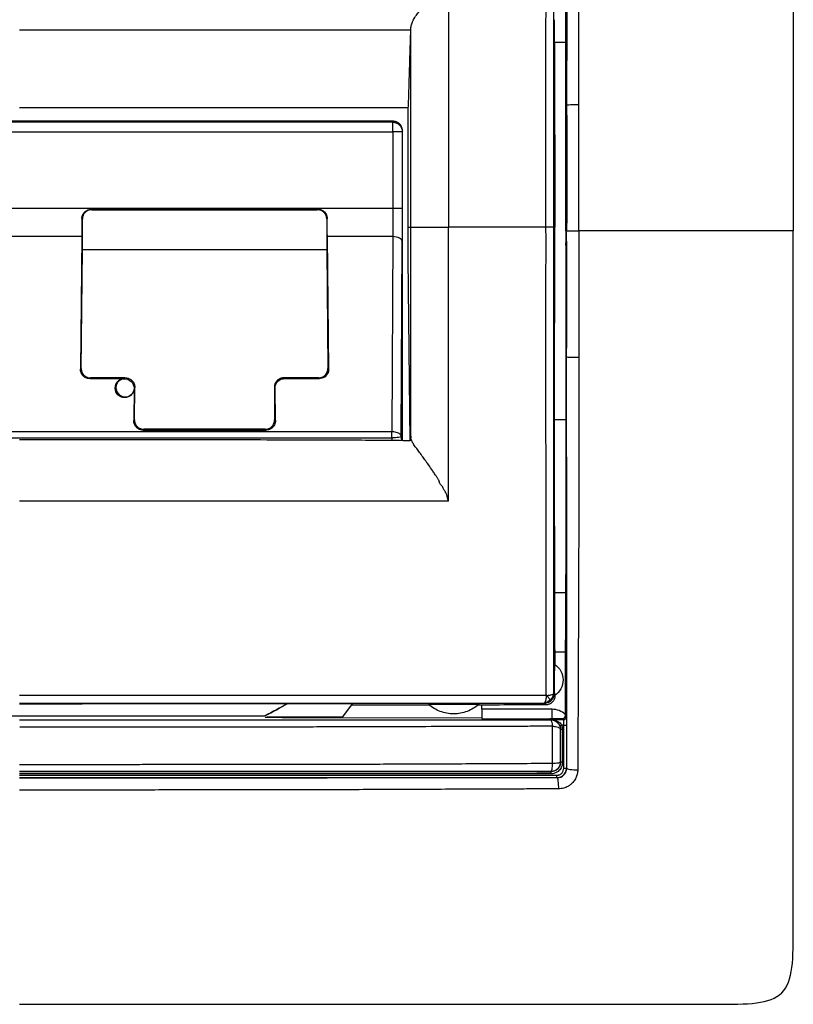
# Model space of a CAD drawing. Units: millimetres. Extents: x 0 to 420, y 0 to 297.
# Drawn here: x 144 to 185, y 161 to 213 of the extents above; entities that cross this region are included whole.
import ezdxf

# ---------------------------------------------------------------- set-up
doc = ezdxf.new("R2010")
doc.units = ezdxf.units.MM

msp = doc.modelspace()

# ---------------------------------------------------------------- linework, layer by layer
at = {"color": 7, "linetype": 'Continuous'}
for p, q in [((144.306, 212.602), (165.034, 212.602)), ((172.658, 211.94), (172.658, 211.945)), ((172.658, 211.94), (172.666, 202.135)), ((172.658, 211.94), (173.251, 211.94)), ((173.247, 202.69), (173.251, 211.94)), ((144.306, 208.477), (164.885, 208.477)), ((164.885, 208.477), (164.885, 202.135)), ((164.094, 207.749), (124.519, 207.749)), ((164.094, 207.749), (164.085, 207.695)), ((164.085, 207.695), (124.528, 207.695)), ((164.594, 207.248), (164.585, 207.195)), ((164.594, 190.819), (164.594, 207.248)), ((124.528, 207.195), (164.085, 207.195)), ((164.085, 207.195), (164.085, 203.134)), ((164.585, 207.195), (164.585, 203.134)), ((164.085, 203.134), (124.528, 203.134)), ((160.106, 203.09), (148.106, 203.09)), ((148.106, 203.09), (148.132, 203.064)), ((148.132, 203.064), (160.08, 203.064)), ((160.08, 203.064), (160.106, 203.09)), ((147.632, 202.564), (147.605, 202.591)), ((147.632, 200.928), (147.632, 202.564)), ((160.607, 202.591), (160.58, 202.564)), ((160.58, 202.564), (160.58, 200.928)), ((173.258, 202.436), (173.247, 202.69)), ((173.247, 202.073), (173.247, 202.69)), ((164.885, 202.135), (165.041, 202.135)), ((164.885, 202.135), (164.885, 200.468)), ((172.666, 202.135), (172.611, 202.135)), ((172.657, 191.94), (172.666, 202.135)), ((173.258, 201.94), (173.258, 202.436)), ((147.599, 201.634), (141.013, 201.634)), ((147.599, 201.634), (147.528, 194.612)), ((160.684, 194.612), (160.613, 201.634)), ((164.081, 201.634), (160.613, 201.634)), ((164.081, 201.634), (164.029, 191.288)), ((173.295, 201.94), (173.258, 201.94)), ((164.529, 191.038), (164.581, 201.384)), ((173.247, 201.19), (173.247, 201.312)), ((147.569, 194.653), (147.632, 200.928)), ((160.58, 200.928), (147.632, 200.928)), ((160.58, 200.928), (160.643, 194.653)), ((164.885, 200.468), (164.979, 190.815)), ((147.528, 194.612), (147.569, 194.653)), ((160.643, 194.653), (160.684, 194.612)), ((148.064, 194.148), (148.023, 194.107)), ((148.023, 194.107), (149.873, 194.107)), ((149.914, 194.148), (148.064, 194.148)), ((149.518, 193.959), (149.515, 193.955)), ((160.148, 194.148), (158.298, 194.148)), ((158.298, 194.148), (158.339, 194.107)), ((158.339, 194.107), (160.189, 194.107)), ((160.189, 194.107), (160.148, 194.148)), ((150.368, 193.602), (150.351, 191.885)), ((150.409, 193.643), (150.368, 193.602)), ((150.392, 191.925), (150.409, 193.643)), ((157.804, 193.643), (157.821, 191.925)), ((157.804, 193.643), (157.844, 193.602)), ((157.862, 191.885), (157.844, 193.602)), ((150.351, 191.885), (150.392, 191.925)), ((157.821, 191.925), (157.862, 191.885)), ((172.657, 191.935), (172.657, 191.94)), ((172.657, 191.94), (173.251, 191.94)), ((164.029, 191.288), (124.584, 191.288)), ((150.887, 191.42), (150.846, 191.38)), ((150.846, 191.38), (157.367, 191.38)), ((157.326, 191.42), (150.887, 191.42)), ((157.367, 191.38), (157.326, 191.42)), ((164.529, 191.038), (164.529, 190.82)), ((165.008, 191.293), (165.031, 191)), ((165.008, 191), (165.008, 191.293)), ((172.665, 181.463), (172.657, 191.135)), ((124.584, 190.971), (164.029, 190.971)), ((164.029, 190.971), (164.029, 190.825)), ((165.002, 190.977), (165.003, 191)), ((165.033, 190.977), (165.002, 190.977)), ((165.031, 191), (165.003, 191)), ((165.031, 191), (165.033, 190.977)), ((173.242, 182.748), (172.664, 182.748)), ((172.68, 179.617), (173.21, 179.617)), ((173.21, 179.617), (173.216, 176.306)), ((172.669, 178.962), (172.692, 178.945)), ((172.624, 177.396), (172.663, 177.358)), ((158.513, 176.888), (158.371, 176.808)), ((158.509, 176.882), (161.952, 176.886)), ((161.952, 176.886), (161.392, 176.164)), ((166.002, 176.819), (165.973, 176.844)), ((168.644, 176.848), (168.615, 176.822)), ((168.806, 176.588), (168.806, 176.823)), ((172.195, 176.827), (172.125, 176.897)), ((131.308, 176.24), (157.304, 176.24)), ((161.392, 176.164), (157.417, 176.164)), ((158.211, 176.15), (168.806, 176.134)), ((168.806, 176.088), (172.406, 176.081)), ((172.406, 176.085), (172.406, 176.053)), ((172.406, 176.085), (172.529, 176.085)), ((172.406, 176.053), (172.5, 176.051)), ((173.155, 176.03), (173.098, 176.092)), ((173.217, 176.213), (173.275, 176.15)), ((172.973, 175.527), (172.963, 175.518)), ((173.14, 175.528), (173.14, 175.73)), ((173.144, 173.77), (173.14, 175.528)), ((172.963, 173.782), (172.976, 173.77)), ((173.145, 173.459), (173.144, 173.77)), ((173.288, 173.459), (173.296, 173.451)), ((172.475, 173.272), (172.464, 173.283)), ((172.788, 172.957), (172.795, 172.95))]:
    msp.add_line(p, q, dxfattribs=at)
at = {"color": 7, "linetype": 'Continuous', "flags": 128}
msp.add_lwpolyline([(172.5, 176.051), (172.482, 176.033), (172.465, 176.015)], dxfattribs=at)
at = {"color": 7, "linetype": 'Continuous'}
msp.add_circle((149.868, 193.602), 0.5, dxfattribs=at)
for points in [[(144.306, 242.94), (147.306, 242.94), (154.307, 242.94), (175.307, 242.94), (181.657, 242.94), (185.306, 242.94), (185.306, 239.291), (185.306, 232.94), (185.306, 211.941), (185.306, 204.939), (185.306, 201.94)], [(172.658, 211.945), (172.657, 212.341), (172.657, 212.738), (172.657, 213.135)], [(173.948, 201.94), (173.948, 204.174), (173.948, 206.406), (173.947, 208.635)], [(164.085, 203.134), (164.085, 202.609), (164.084, 202.088), (164.081, 201.634)], [(172.611, 202.135), (172.607, 202.135), (172.435, 202.135), (172.2, 202.135)], [(144.306, 160.94), (147.306, 160.94), (154.307, 160.94), (175.307, 160.94), (181.657, 160.94), (185.306, 160.94), (185.306, 164.589), (185.306, 170.94), (185.306, 191.939), (185.306, 198.941), (185.306, 201.94)], [(173.258, 201.94), (173.258, 201.775), (173.258, 201.61), (173.258, 201.444)], [(173.258, 201.444), (173.254, 201.359), (173.25, 201.274), (173.247, 201.19)], [(172.657, 191.135), (172.657, 191.402), (172.657, 191.668), (172.657, 191.935)], [(164.029, 191.038), (164.029, 191.125), (164.029, 191.212), (164.029, 191.288)], [(164.029, 190.971), (164.029, 190.993), (164.029, 191.015), (164.029, 191.038)], [(172.437, 177.085), (172.352, 177), (172.245, 176.934), (172.135, 176.934)], [(172.589, 177.388), (172.589, 177.277), (172.523, 177.17), (172.437, 177.085)], [(172.478, 177.042), (172.477, 177.043), (172.453, 177.067), (172.437, 177.085)], [(172.664, 177.305), (172.674, 177.312), (172.684, 177.319), (172.694, 177.326)], [(158.509, 176.882), (158.113, 176.657), (157.712, 176.442), (157.305, 176.236)], [(161.895, 176.813), (163.264, 176.815), (164.633, 176.817), (166.002, 176.819)], [(168.615, 176.822), (169.808, 176.824), (171.001, 176.826), (172.195, 176.827)], [(172.53, 176.581), (171.288, 176.584), (170.045, 176.586), (168.806, 176.588)], [(173.216, 176.306), (173.033, 176.48), (172.782, 176.58), (172.53, 176.581)], [(172.53, 176.028), (172.526, 176.028), (172.523, 176.028), (172.52, 176.028)], [(173.155, 176.03), (173.186, 176.03), (173.249, 176.056), (173.275, 176.119), (173.275, 176.15)], [(172.945, 175.69), (172.945, 175.692), (172.963, 175.702), (173.01, 175.72), (173.036, 175.729)], [(172.945, 175.69), (172.963, 175.638), (172.973, 175.583), (172.973, 175.527)], [(172.973, 175.527), (172.973, 175.527), (172.994, 175.528), (173.043, 175.528), (173.07, 175.528)], [(173.14, 175.73), (173.105, 175.73), (173.07, 175.729), (173.036, 175.729)], [(173.14, 175.73), (173.174, 175.73), (173.248, 175.73), (173.282, 175.73), (173.282, 175.73)], [(173.073, 173.769), (173.046, 173.769), (172.996, 173.77), (172.976, 173.77), (172.976, 173.77)], [(173.145, 173.459), (173.179, 173.459), (173.254, 173.459), (173.287, 173.459), (173.288, 173.459)], [(172.475, 173.272), (172.47, 173.272), (172.459, 173.245), (172.454, 173.183), (172.454, 173.152)], [(172.788, 172.957), (172.782, 172.958), (172.771, 172.984), (172.766, 173.046), (172.766, 173.077)]]:
    msp.add_open_spline(points, degree=3, dxfattribs=at)
for points, knots in [([(173.296, 230.429), (173.296, 230.068), (173.296, 229.347), (173.296, 228.263), (173.296, 227.178), (173.296, 226.092), (173.296, 225.01), (173.296, 223.741), (173.296, 221.926), (173.296, 219.335), (173.296, 216.605), (173.296, 213.792), (173.296, 211.279), (173.295, 209.453), (173.295, 208.619)], [0, 0, 0, 0, 0.049968, 0.099955, 0.149951, 0.199952, 0.249953, 0.299209, 0.374871, 0.499784, 0.655518, 0.749709, 0.88564, 1, 1, 1, 1]), ([(173.947, 208.635), (173.946, 209.174), (173.946, 211.19), (173.944, 214.219), (173.937, 217.722), (173.928, 220.167), (173.92, 222.017), (173.916, 223.626), (173.907, 225.596), (173.896, 227.561), (173.89, 229.011), (173.887, 229.872), (173.884, 230.317), (173.883, 230.505)], [0, 0, 0, 0, 0.073636, 0.275565, 0.41425, 0.55298, 0.610454, 0.66793, 0.77392, 0.881181, 0.938513, 0.974032, 1, 1, 1, 1]), ([(172.2, 202.135), (172.2, 202.517), (172.201, 203.246), (172.199, 204.287), (172.198, 205.472), (172.198, 206.822), (172.198, 208.38), (172.196, 209.93), (172.199, 212.003), (172.201, 214.093), (172.206, 216.162), (172.208, 218.229), (172.212, 220.791), (172.215, 223.365), (172.217, 225.163), (172.219, 226.189), (172.218, 226.701), (172.218, 226.958)], [0, 0, 0, 0, 0.045875, 0.087626, 0.12505, 0.188293, 0.250013, 0.312503, 0.375001, 0.500003, 0.56484, 0.625007, 0.750007, 0.874995, 0.937493, 0.968745, 1, 1, 1, 1]), ([(172.611, 202.135), (172.611, 202.62), (172.611, 203.658), (172.61, 205.733), (172.61, 208.358), (172.612, 211.457), (172.615, 214.549), (172.617, 217.639), (172.619, 220.724), (172.621, 223.32), (172.623, 225.37), (172.624, 226.393), (172.624, 226.874)], [0, 0, 0, 0, 0.058424, 0.125198, 0.250175, 0.375095, 0.500002, 0.624885, 0.749793, 0.874805, 0.94123, 1, 1, 1, 1]), ([(173.251, 211.94), (173.249, 213.506), (173.245, 216.57), (173.243, 219.634), (173.242, 221.132)], [0, 0, 0, 0, 0.511207, 1, 1, 1, 1]), ([(165.034, 212.602), (165.034, 212.605), (165.034, 212.612), (165.035, 212.625), (165.036, 212.648), (165.04, 212.697), (165.054, 212.8), (165.096, 212.967), (165.204, 213.198), (165.364, 213.412), (165.527, 213.618), (165.707, 213.845), (165.873, 214.058), (166.029, 214.255), (166.156, 214.418), (166.324, 214.641), (166.449, 214.818), (166.528, 214.936), (166.537, 214.953), (166.548, 214.969), (166.565, 214.987), (166.583, 215.01), (166.588, 215.039), (166.576, 215.058), (166.554, 215.074), (166.534, 215.105), (166.523, 215.15), (166.54, 215.213), (166.578, 215.279), (166.621, 215.352), (166.632, 215.415), (166.641, 215.461), (166.657, 215.52), (166.697, 215.637), (166.746, 215.784), (166.796, 215.935), (166.854, 216.112), (166.934, 216.353), (167, 216.553), (167.035, 216.658)], [0, 0, 0, 0, 0.003858, 0.007727, 0.015493, 0.031099, 0.062455, 0.124934, 0.187208, 0.249552, 0.296016, 0.349493, 0.424375, 0.457808, 0.499895, 0.548324, 0.625497, 0.629644, 0.633774, 0.637073, 0.641415, 0.648872, 0.654243, 0.657573, 0.661703, 0.67052, 0.679247, 0.688509, 0.708628, 0.725284, 0.739358, 0.746462, 0.75355, 0.77609, 0.821167, 0.846716, 0.872264, 0.933206, 1, 1, 1, 1]), ([(167.035, 216.658), (167.036, 216.498), (167.037, 216.196), (167.036, 215.592), (167.037, 214.545), (167.035, 213.348), (167.037, 212.139), (167.035, 210.929), (167.035, 209.808), (167.035, 208.598), (167.036, 207.387), (167.034, 205.706), (167.033, 203.888), (167.035, 202.676), (167.035, 202.135)], [0, 0, 0, 0, 0.033247, 0.062495, 0.124995, 0.249999, 0.310062, 0.375002, 0.500001, 0.541669, 0.625003, 0.750001, 0.888407, 1, 1, 1, 1]), ([(164.885, 208.477), (164.888, 208.48), (164.895, 208.486), (164.904, 208.498), (164.911, 208.587), (164.917, 208.712), (164.921, 208.852), (164.925, 209.017), (164.931, 209.2), (164.937, 209.401), (164.944, 209.614), (164.951, 209.877), (164.967, 210.398), (164.995, 211.318), (165.019, 212.121), (165.034, 212.602)], [0, 0, 0, 0, 0.064035, 0.125075, 0.157695, 0.188316, 0.220972, 0.250086, 0.293375, 0.335737, 0.375119, 0.426355, 0.49998, 0.699862, 1, 1, 1, 1]), ([(165.041, 202.135), (165.04, 203.007), (165.04, 204.752), (165.039, 207.37), (165.037, 209.987), (165.035, 211.73), (165.034, 212.602)], [0, 0, 0, 0, 0.249808, 0.499669, 0.749737, 1, 1, 1, 1]), ([(173.295, 208.619), (173.297, 208.622), (173.316, 208.624), (173.388, 208.629), (173.44, 208.631), (173.566, 208.635), (173.64, 208.636), (173.793, 208.637), (173.873, 208.636), (173.947, 208.635)], [0, 0, 0, 0, 0.25, 0.25, 0.5, 0.5, 0.75, 0.75, 1, 1, 1, 1]), ([(173.295, 208.619), (173.296, 208.046), (173.296, 206.933), (173.296, 205.123), (173.296, 203.47), (173.296, 202.356), (173.295, 201.94)], [0, 0, 0, 0, 0.257358, 0.500161, 0.812959, 1, 1, 1, 1]), ([(164.594, 207.248), (164.593, 207.272), (164.591, 207.319), (164.576, 207.387), (164.553, 207.451), (164.522, 207.509), (164.485, 207.562), (164.443, 207.608), (164.397, 207.647), (164.348, 207.68), (164.298, 207.706), (164.246, 207.726), (164.195, 207.739), (164.144, 207.747), (164.11, 207.748), (164.094, 207.749)], [0, 0, 0, 0, 0.090833, 0.179343, 0.265533, 0.349401, 0.430951, 0.510182, 0.587095, 0.661693, 0.733976, 0.803946, 0.871606, 0.936956, 1, 1, 1, 1]), ([(164.085, 207.195), (164.085, 207.322), (164.085, 207.448), (164.085, 207.631), (164.085, 207.688), (164.085, 207.695)], [0, 0, 0, 0, 0.5, 0.5, 1, 1, 1, 1]), ([(164.085, 207.695), (164.216, 207.695), (164.346, 207.641), (164.531, 207.456), (164.585, 207.326), (164.585, 207.195)], [0, 0, 0, 0, 0.5, 0.5, 1, 1, 1, 1]), ([(164.585, 207.195), (164.584, 207.195), (164.529, 207.195), (164.345, 207.195), (164.215, 207.195), (164.085, 207.195)], [0, 0, 0, 0, 0.5, 0.5, 1, 1, 1, 1]), ([(147.605, 202.591), (147.606, 202.611), (147.608, 202.653), (147.62, 202.715), (147.64, 202.776), (147.669, 202.836), (147.706, 202.892), (147.767, 202.962), (147.891, 203.059), (148.023, 203.078), (148.106, 203.09)], [0, 0, 0, 0, 0.079664, 0.160853, 0.243603, 0.327948, 0.413919, 0.501548, 0.683587, 1, 1, 1, 1]), ([(148.132, 203.064), (148.109, 203.063), (148.061, 203.061), (147.991, 203.045), (147.924, 203.02), (147.861, 202.986), (147.804, 202.943), (147.753, 202.892), (147.71, 202.835), (147.676, 202.772), (147.651, 202.705), (147.635, 202.635), (147.633, 202.588), (147.632, 202.564)], [0, 0, 0, 0, 0.090916, 0.181828, 0.272736, 0.363643, 0.454548, 0.545452, 0.636357, 0.727264, 0.818172, 0.909084, 1, 1, 1, 1]), ([(160.58, 202.564), (160.579, 202.588), (160.577, 202.635), (160.561, 202.705), (160.536, 202.772), (160.502, 202.835), (160.459, 202.892), (160.409, 202.943), (160.351, 202.986), (160.289, 203.02), (160.221, 203.045), (160.152, 203.061), (160.104, 203.063), (160.08, 203.064)], [0, 0, 0, 0, 0.090916, 0.181828, 0.272736, 0.363643, 0.454548, 0.545452, 0.636357, 0.727264, 0.818172, 0.909084, 1, 1, 1, 1]), ([(160.106, 203.09), (160.131, 203.089), (160.177, 203.087), (160.242, 203.073), (160.298, 203.053), (160.345, 203.03), (160.385, 203.006), (160.416, 202.983), (160.441, 202.962), (160.487, 202.918), (160.547, 202.839), (160.598, 202.717), (160.604, 202.632), (160.607, 202.591)], [0, 0, 0, 0, 0.092706, 0.176801, 0.252281, 0.319143, 0.377384, 0.427002, 0.467996, 0.500364, 0.673291, 0.83975, 1, 1, 1, 1]), ([(164.585, 203.134), (164.584, 203.134), (164.573, 203.134), (164.524, 203.134), (164.486, 203.134), (164.388, 203.134), (164.329, 203.134), (164.207, 203.134), (164.144, 203.134), (164.085, 203.134)], [0, 0, 0, 0, 0.25, 0.25, 0.5, 0.5, 0.75, 0.75, 1, 1, 1, 1]), ([(164.585, 203.134), (164.585, 203.057), (164.585, 202.905), (164.585, 202.677), (164.584, 202.451), (164.584, 202.204), (164.583, 201.938), (164.582, 201.655), (164.581, 201.475), (164.581, 201.384)], [0, 0, 0, 0, 0.1251364, 0.2499691, 0.374922, 0.500071, 0.6646588, 0.8308928, 1, 1, 1, 1]), ([(147.605, 202.591), (147.605, 202.535), (147.605, 202.423), (147.604, 202.258), (147.603, 202.097), (147.602, 201.939), (147.601, 201.784), (147.6, 201.684), (147.599, 201.634)], [0, 0, 0, 0, 0.167573, 0.334058, 0.499996, 0.665935, 0.832422, 1, 1, 1, 1]), ([(160.613, 201.634), (160.613, 201.684), (160.612, 201.784), (160.611, 201.939), (160.609, 202.097), (160.609, 202.258), (160.608, 202.423), (160.607, 202.535), (160.607, 202.591)], [0, 0, 0, 0, 0.167578, 0.334065, 0.500004, 0.665942, 0.832427, 1, 1, 1, 1]), ([(165.033, 190.977), (165.034, 191.898), (165.036, 193.742), (165.039, 196.522), (165.04, 199.322), (165.04, 201.196), (165.041, 202.135)], [0, 0, 0, 0, 0.247783, 0.496718, 0.747705, 1, 1, 1, 1]), ([(165.041, 202.135), (165.046, 202.135), (165.142, 202.135), (165.326, 202.135), (165.463, 202.135), (165.539, 202.135), (165.956, 202.135), (166.414, 202.135), (167.035, 202.135)], [0, 0, 0, 0, 0.25, 0.375, 0.375, 0.5, 0.5, 1, 1, 1, 1]), ([(172.2, 202.135), (171.325, 202.135), (170.441, 202.135), (168.71, 202.135), (167.865, 202.135), (167.035, 202.135)], [0, 0, 0, 0, 0.5, 0.5, 1, 1, 1, 1]), ([(167.035, 187.611), (167.035, 188.818), (167.035, 190.025), (167.035, 192.443), (167.035, 193.653), (167.035, 196.071), (167.035, 197.28), (167.035, 199.705), (167.035, 200.92), (167.035, 202.135)], [0, 0, 0, 0, 0.25, 0.25, 0.5, 0.5, 0.75, 0.75, 1, 1, 1, 1]), ([(172.218, 177.312), (172.218, 177.32), (172.219, 177.336), (172.217, 177.368), (172.218, 177.424), (172.218, 177.536), (172.218, 177.76), (172.218, 178.209), (172.216, 179.106), (172.214, 180.903), (172.212, 183.478), (172.208, 186.576), (172.202, 189.679), (172.198, 192.251), (172.198, 194.324), (172.196, 195.879), (172.198, 197.453), (172.199, 198.977), (172.201, 200.539), (172.201, 201.579), (172.2, 202.135)], [0, 0, 0, 0, 0.000974, 0.001952, 0.003904, 0.007807, 0.015614, 0.03123, 0.062464, 0.124949, 0.249968, 0.375006, 0.50002, 0.625004, 0.685592, 0.749981, 0.812327, 0.874962, 0.933254, 1, 1, 1, 1]), ([(172.624, 177.396), (172.624, 177.832), (172.623, 178.756), (172.622, 180.218), (172.62, 181.832), (172.619, 184.028), (172.617, 186.675), (172.615, 189.26), (172.613, 191.278), (172.612, 192.825), (172.611, 194.363), (172.611, 195.816), (172.61, 197.369), (172.61, 198.935), (172.61, 200.589), (172.611, 201.627), (172.611, 202.135)], [0, 0, 0, 0, 0.053386, 0.11288, 0.178488, 0.250221, 0.380359, 0.499992, 0.563839, 0.624889, 0.687349, 0.749818, 0.800593, 0.874808, 0.938768, 1, 1, 1, 1]), ([(164.581, 201.384), (164.58, 201.449), (164.526, 201.514), (164.341, 201.606), (164.211, 201.633), (164.081, 201.634)], [0, 0, 0, 0, 0.5, 0.5, 1, 1, 1, 1]), ([(173.295, 195.261), (173.296, 195.743), (173.296, 196.595), (173.296, 197.708), (173.296, 198.892), (173.296, 200.266), (173.296, 201.379), (173.295, 201.94)], [0, 0, 0, 0, 0.21634, 0.382993, 0.500173, 0.747945, 1, 1, 1, 1]), ([(173.295, 201.94), (173.297, 201.94), (173.316, 201.94), (173.388, 201.94), (173.441, 201.94), (173.567, 201.94), (173.641, 201.94), (173.794, 201.94), (173.874, 201.94), (173.948, 201.94)], [0, 0, 0, 0, 0.25, 0.25, 0.5, 0.5, 0.75, 0.75, 1, 1, 1, 1]), ([(173.948, 201.94), (173.948, 201.661), (173.948, 201.102), (173.948, 200.274), (173.949, 199.437), (173.948, 198.606), (173.947, 197.759), (173.948, 196.939), (173.949, 196.097), (173.947, 195.54), (173.946, 195.244)], [0, 0, 0, 0, 0.125033, 0.250116, 0.370937, 0.500143, 0.622634, 0.750097, 0.867745, 1, 1, 1, 1]), ([(185.306, 201.94), (185.182, 201.94), (185.026, 201.94), (183.402, 201.94), (183.201, 201.94), (182.755, 201.94), (182.016, 201.94), (181.036, 201.94), (178.665, 201.94), (176.531, 201.94), (173.948, 201.94)], [0, 0, 0, 0, 0.5, 0.5, 0.5625, 0.5625, 0.625, 0.75, 0.75, 1, 1, 1, 1]), ([(173.247, 201.19), (173.247, 199.569), (173.248, 196.486), (173.25, 193.403), (173.251, 191.94)], [0, 0, 0, 0, 0.525548, 1, 1, 1, 1]), ([(173.295, 195.261), (173.297, 195.258), (173.316, 195.256), (173.388, 195.251), (173.44, 195.249), (173.566, 195.245), (173.64, 195.244), (173.793, 195.243), (173.873, 195.244), (173.947, 195.244)], [0, 0, 0, 0, 0.25, 0.25, 0.5, 0.5, 0.75, 0.75, 1, 1, 1, 1]), ([(173.296, 173.451), (173.296, 173.863), (173.296, 174.637), (173.296, 175.721), (173.296, 176.652), (173.296, 177.428), (173.296, 178.048), (173.296, 178.514), (173.296, 179.682), (173.296, 181.6), (173.296, 185.234), (173.296, 189.004), (173.295, 192.652), (173.295, 194.478), (173.295, 195.261)], [0, 0, 0, 0, 0.057141, 0.1071491, 0.1500151, 0.1857322, 0.2142961, 0.235704, 0.2499542, 0.3754445, 0.4997858, 0.7497073, 0.8926941, 1, 1, 1, 1]), ([(173.946, 195.244), (173.946, 194.784), (173.946, 193.87), (173.943, 192.043), (173.942, 188.848), (173.932, 185.187), (173.92, 181.541), (173.909, 179.267), (173.902, 177.457), (173.896, 176.12), (173.892, 174.758), (173.886, 173.853), (173.883, 173.375)], [0, 0, 0, 0, 0.062931, 0.124911, 0.249852, 0.499812, 0.625853, 0.749878, 0.812082, 0.874928, 0.934036, 1, 1, 1, 1]), ([(148.023, 194.107), (148.002, 194.108), (147.96, 194.109), (147.897, 194.122), (147.836, 194.143), (147.776, 194.172), (147.72, 194.209), (147.662, 194.261), (147.605, 194.333), (147.562, 194.418), (147.533, 194.513), (147.53, 194.576), (147.528, 194.612)], [0, 0, 0, 0, 0.0738483, 0.1493351, 0.2268797, 0.3068687, 0.3896547, 0.4755558, 0.6009975, 0.7431595, 0.8527069, 1, 1, 1, 1]), ([(147.569, 194.653), (147.57, 194.632), (147.571, 194.59), (147.582, 194.527), (147.605, 194.455), (147.645, 194.375), (147.708, 194.295), (147.787, 194.228), (147.876, 194.182), (147.969, 194.153), (148.033, 194.15), (148.064, 194.148)], [0, 0, 0, 0, 0.086328, 0.171674, 0.257068, 0.392463, 0.524742, 0.652373, 0.776839, 0.888861, 1, 1, 1, 1]), ([(160.148, 194.148), (160.169, 194.149), (160.211, 194.15), (160.273, 194.163), (160.346, 194.186), (160.425, 194.228), (160.504, 194.294), (160.568, 194.375), (160.612, 194.464), (160.639, 194.558), (160.642, 194.621), (160.643, 194.653)], [0, 0, 0, 0, 0.074067, 0.147997, 0.223373, 0.347208, 0.47545, 0.607084, 0.743103, 0.870699, 1, 1, 1, 1]), ([(160.684, 194.612), (160.683, 194.587), (160.682, 194.541), (160.669, 194.479), (160.646, 194.409), (160.608, 194.333), (160.537, 194.244), (160.441, 194.17), (160.318, 194.117), (160.231, 194.11), (160.189, 194.107)], [0, 0, 0, 0, 0.102553, 0.188314, 0.257284, 0.399548, 0.525175, 0.693606, 0.850893, 1, 1, 1, 1]), ([(149.914, 194.148), (149.894, 194.147), (149.855, 194.146), (149.798, 194.136), (149.742, 194.119), (149.687, 194.095), (149.621, 194.056), (149.548, 193.995), (149.452, 193.869), (149.39, 193.672), (149.43, 193.437), (149.556, 193.264), (149.712, 193.165), (149.868, 193.131), (150.032, 193.145), (150.205, 193.221), (150.356, 193.383), (150.406, 193.543), (150.409, 193.633), (150.409, 193.643)], [0, 0, 0, 0, 0.0232047, 0.0461402, 0.0692458, 0.0929515, 0.1176557, 0.1636959, 0.2114885, 0.3215859, 0.4320808, 0.5261551, 0.5917215, 0.6551918, 0.7108801, 0.7833808, 0.8766688, 0.9867662, 1, 1, 1, 1]), ([(149.943, 194.147), (149.963, 194.145), (150.003, 194.141), (150.062, 194.126), (150.131, 194.1), (150.206, 194.057), (150.279, 193.991), (150.339, 193.912), (150.38, 193.826), (150.405, 193.735), (150.408, 193.674), (150.409, 193.643)], [0, 0, 0, 0, 0.073677, 0.147892, 0.224077, 0.346754, 0.476045, 0.606187, 0.74292, 0.870031, 1, 1, 1, 1]), ([(158.298, 194.148), (158.277, 194.147), (158.235, 194.146), (158.172, 194.133), (158.111, 194.112), (158.051, 194.083), (157.995, 194.046), (157.937, 193.994), (157.88, 193.922), (157.837, 193.837), (157.808, 193.742), (157.805, 193.679), (157.804, 193.643)], [0, 0, 0, 0, 0.0738483, 0.1493351, 0.2268797, 0.3068687, 0.3896547, 0.4755558, 0.6009975, 0.7431595, 0.8527069, 1, 1, 1, 1]), ([(157.844, 193.602), (157.845, 193.627), (157.847, 193.673), (157.86, 193.736), (157.882, 193.805), (157.921, 193.882), (157.991, 193.97), (158.087, 194.045), (158.21, 194.097), (158.297, 194.104), (158.339, 194.107)], [0, 0, 0, 0, 0.102553, 0.188314, 0.257284, 0.399548, 0.525175, 0.693606, 0.850893, 1, 1, 1, 1]), ([(150.846, 191.38), (150.825, 191.38), (150.783, 191.382), (150.72, 191.395), (150.658, 191.415), (150.599, 191.444), (150.543, 191.482), (150.485, 191.534), (150.427, 191.605), (150.385, 191.69), (150.356, 191.785), (150.353, 191.848), (150.351, 191.885)], [0, 0, 0, 0, 0.073848, 0.149335, 0.22688, 0.306869, 0.389655, 0.475556, 0.600998, 0.743159, 0.852707, 1, 1, 1, 1]), ([(150.392, 191.925), (150.392, 191.904), (150.393, 191.862), (150.405, 191.8), (150.427, 191.727), (150.467, 191.647), (150.531, 191.567), (150.609, 191.501), (150.698, 191.455), (150.792, 191.425), (150.855, 191.422), (150.887, 191.42)], [0, 0, 0, 0, 0.086328, 0.171674, 0.257068, 0.392463, 0.524742, 0.652373, 0.776839, 0.888861, 1, 1, 1, 1]), ([(157.326, 191.42), (157.347, 191.421), (157.389, 191.423), (157.451, 191.435), (157.523, 191.459), (157.603, 191.501), (157.681, 191.567), (157.745, 191.647), (157.79, 191.737), (157.817, 191.831), (157.819, 191.894), (157.821, 191.925)], [0, 0, 0, 0, 0.074067, 0.147997, 0.223373, 0.347208, 0.47545, 0.607084, 0.743103, 0.870699, 1, 1, 1, 1]), ([(157.862, 191.885), (157.861, 191.86), (157.859, 191.813), (157.846, 191.751), (157.824, 191.681), (157.785, 191.605), (157.715, 191.517), (157.619, 191.442), (157.496, 191.389), (157.409, 191.383), (157.367, 191.38)], [0, 0, 0, 0, 0.102553, 0.188314, 0.257284, 0.399548, 0.525175, 0.693606, 0.850893, 1, 1, 1, 1]), ([(173.251, 191.94), (173.249, 190.386), (173.245, 187.322), (173.243, 184.258), (173.242, 182.748)], [0, 0, 0, 0, 0.507095, 1, 1, 1, 1]), ([(164.529, 191.038), (164.528, 191.048), (164.526, 191.067), (164.516, 191.093), (164.504, 191.115), (164.482, 191.144), (164.444, 191.178), (164.37, 191.223), (164.27, 191.26), (164.147, 191.283), (164.067, 191.286), (164.029, 191.288)], [0, 0, 0, 0, 0.078357, 0.146222, 0.203549, 0.250388, 0.386111, 0.500478, 0.69366, 0.853785, 1, 1, 1, 1]), ([(164.529, 191.038), (164.528, 191.02), (164.473, 191.003), (164.288, 190.978), (164.159, 190.971), (164.029, 190.971)], [0, 0, 0, 0, 0.5, 0.5, 1, 1, 1, 1]), ([(164.994, 190.815), (164.499, 190.82), (163.427, 190.831), (161.695, 190.841), (159.663, 190.849), (157.277, 190.855), (153.921, 190.859), (149.552, 190.862), (146.114, 190.863), (144.306, 190.863)], [0, 0, 0, 0, 0.071773, 0.155534, 0.251104, 0.366461, 0.501472, 0.737853, 1, 1, 1, 1]), ([(165.002, 190.977), (165, 190.958), (164.998, 190.92), (164.995, 190.849), (164.994, 190.815)], [0, 0, 0, 0, 0.515126, 1, 1, 1, 1]), ([(167.035, 187.611), (167.031, 187.618), (167.022, 187.633), (167.012, 187.66), (167.001, 187.696), (166.989, 187.747), (166.973, 187.816), (166.957, 187.887), (166.939, 187.958), (166.918, 188.012), (166.891, 188.057), (166.863, 188.1), (166.829, 188.16), (166.789, 188.233), (166.746, 188.308), (166.715, 188.373), (166.669, 188.435), (166.62, 188.494), (166.575, 188.554), (166.549, 188.596), (166.551, 188.62), (166.555, 188.637), (166.547, 188.66), (166.534, 188.688), (166.509, 188.726), (166.48, 188.775), (166.443, 188.833), (166.408, 188.892), (166.359, 188.969), (166.282, 189.086), (166.158, 189.278), (166.029, 189.463), (165.91, 189.628), (165.804, 189.777), (165.664, 189.967), (165.504, 190.187), (165.345, 190.402), (165.194, 190.602), (165.095, 190.778), (165.044, 190.906), (165.037, 190.952), (165.033, 190.977)], [0, 0, 0, 0, 0.005194, 0.011812, 0.019893, 0.031087, 0.047859, 0.068431, 0.080766, 0.098468, 0.107637, 0.116991, 0.133302, 0.155139, 0.174189, 0.192864, 0.20399, 0.227108, 0.245336, 0.256357, 0.259007, 0.261635, 0.267864, 0.275181, 0.283122, 0.298695, 0.314343, 0.330033, 0.345639, 0.376711, 0.425534, 0.501547, 0.530348, 0.564005, 0.626375, 0.690875, 0.751023, 0.813253, 0.875375, 0.933444, 1, 1, 1, 1]), ([(167.035, 187.611), (166.87, 187.609), (166.547, 187.606), (166.077, 187.606), (165.538, 187.609), (164.918, 187.611), (163.969, 187.612), (162.788, 187.612), (161.304, 187.611), (159.892, 187.611), (157.999, 187.611), (156.171, 187.613), (154.274, 187.611), (152.849, 187.612), (151.426, 187.612), (149.813, 187.612), (148.048, 187.611), (146.148, 187.612), (144.913, 187.612), (144.306, 187.611)], [0, 0, 0, 0, 0.021969, 0.042818, 0.062507, 0.093527, 0.125009, 0.188356, 0.250006, 0.321436, 0.375011, 0.500022, 0.562524, 0.625019, 0.687806, 0.750001, 0.837441, 0.920173, 1, 1, 1, 1]), ([(173.242, 182.748), (173.242, 182.68), (173.242, 182.546), (173.241, 182.346), (173.241, 182.15), (173.24, 181.956), (173.239, 181.671), (173.237, 181.303), (173.233, 180.875), (173.228, 180.485), (173.223, 180.179), (173.219, 179.944), (173.214, 179.764), (173.211, 179.666), (173.21, 179.617)], [0, 0, 0, 0, 0.050339, 0.100395, 0.150293, 0.200159, 0.250115, 0.37533, 0.500102, 0.625163, 0.750051, 0.833446, 0.916556, 1, 1, 1, 1]), ([(172.686, 179.325), (172.685, 179.351), (172.684, 179.403), (172.681, 179.492), (172.679, 179.589), (172.677, 179.73), (172.674, 179.927), (172.671, 180.192), (172.669, 180.483), (172.667, 180.795), (172.665, 181.123), (172.665, 181.35), (172.665, 181.463)], [0, 0, 0, 0, 0.061504, 0.122757, 0.183986, 0.245415, 0.369995, 0.49472, 0.620595, 0.746903, 0.873148, 1, 1, 1, 1]), ([(172.692, 178.945), (172.692, 178.972), (172.691, 179.024), (172.69, 179.097), (172.689, 179.163), (172.688, 179.223), (172.687, 179.278), (172.686, 179.309), (172.686, 179.325)], [0, 0, 0, 0, 0.168589, 0.334929, 0.500122, 0.665293, 0.831556, 1, 1, 1, 1]), ([(172.663, 177.358), (172.662, 177.369), (172.661, 177.392), (172.66, 177.438), (172.659, 177.502), (172.658, 177.591), (172.657, 177.756), (172.656, 178.009), (172.657, 178.32), (172.659, 178.601), (172.661, 178.777), (172.663, 178.874), (172.665, 178.925), (172.667, 178.957), (172.668, 178.96), (172.669, 178.962)], [0, 0, 0, 0, 0.037865, 0.075655, 0.113933, 0.175212, 0.237943, 0.378533, 0.528766, 0.661741, 0.779652, 0.835526, 0.890986, 0.94554, 1, 1, 1, 1]), ([(172.669, 178.962), (172.803, 178.87), (172.915, 178.745), (173.067, 178.457), (173.107, 178.295), (173.106, 177.969), (173.065, 177.807), (172.912, 177.52), (172.799, 177.396), (172.664, 177.305)], [0, 0, 0, 0, 0.25, 0.25, 0.5, 0.5, 0.75, 0.75, 1, 1, 1, 1]), ([(172.218, 177.312), (171.841, 177.312), (170.528, 177.312), (168.552, 177.313), (166.289, 177.313), (163.973, 177.317), (161.319, 177.316), (156.995, 177.316), (152.99, 177.314), (149.318, 177.316), (147.757, 177.315), (146.587, 177.314), (145.806, 177.312), (145.028, 177.31), (144.527, 177.314), (144.306, 177.316)], [0, 0, 0, 0, 0.04095, 0.142863, 0.214287, 0.285719, 0.392863, 0.500003, 0.749994, 0.821436, 0.89287, 0.916895, 0.946438, 0.976397, 1, 1, 1, 1]), ([(172.478, 177.042), (172.462, 177.028), (172.431, 176.998), (172.376, 176.962), (172.305, 176.927), (172.22, 176.902), (172.156, 176.898), (172.125, 176.897)], [0, 0, 0, 0, 0.161894, 0.32848, 0.500842, 0.764916, 1, 1, 1, 1]), ([(172.218, 177.312), (172.219, 177.226), (172.206, 177.144), (172.169, 177.016), (172.147, 176.966), (172.135, 176.934)], [0, 0, 0, 0, 0.5, 0.5, 1, 1, 1, 1]), ([(172.195, 176.827), (172.219, 176.828), (172.268, 176.831), (172.339, 176.847), (172.405, 176.872), (172.467, 176.906), (172.523, 176.949), (172.572, 176.998), (172.614, 177.054), (172.649, 177.115), (172.674, 177.182), (172.69, 177.252), (172.693, 177.301), (172.694, 177.326)], [0, 0, 0, 0, 0.094424, 0.186521, 0.277063, 0.366637, 0.455687, 0.544569, 0.633605, 0.723149, 0.813643, 0.90567, 1, 1, 1, 1]), ([(172.218, 177.312), (172.227, 177.313), (172.247, 177.314), (172.273, 177.313), (172.303, 177.316), (172.344, 177.32), (172.4, 177.329), (172.474, 177.347), (172.543, 177.37), (172.575, 177.383), (172.589, 177.388)], [0, 0, 0, 0, 0.059499, 0.120969, 0.159812, 0.249717, 0.387867, 0.539431, 0.808866, 1, 1, 1, 1]), ([(172.437, 177.085), (172.416, 177.108), (172.391, 177.136), (172.322, 177.207), (172.274, 177.256), (172.218, 177.312)], [0, 0, 0, 0, 0.5, 0.5, 1, 1, 1, 1]), ([(172.624, 177.396), (172.624, 177.381), (172.623, 177.344), (172.613, 177.279), (172.587, 177.199), (172.544, 177.115), (172.5, 177.066), (172.478, 177.042)], [0, 0, 0, 0, 0.1143029, 0.28715, 0.4996207, 0.7570691, 1, 1, 1, 1]), ([(172.589, 177.388), (172.595, 177.39), (172.609, 177.394), (172.621, 177.397), (172.623, 177.396), (172.624, 177.396)], [0, 0, 0, 0, 0.325734, 0.658151, 1, 1, 1, 1]), ([(172.664, 177.305), (172.664, 177.305), (172.663, 177.306), (172.663, 177.316), (172.663, 177.333), (172.663, 177.349), (172.663, 177.358)], [0, 0, 0, 0, 0.242466, 0.488166, 0.739787, 1, 1, 1, 1]), ([(144.306, 176.899), (144.653, 176.899), (145.389, 176.9), (146.557, 176.9), (147.961, 176.9), (149.559, 176.9), (151.306, 176.901), (153.052, 176.901), (155.377, 176.901), (158.28, 176.901), (161.755, 176.901), (165.223, 176.9), (168.183, 176.899), (170.482, 176.898), (171.63, 176.897), (172.125, 176.897)], [0, 0, 0, 0, 0.037173, 0.07892, 0.125246, 0.187766, 0.250298, 0.312762, 0.375195, 0.500005, 0.624826, 0.749727, 0.874759, 0.945919, 1, 1, 1, 1]), ([(144.306, 176.875), (146.826, 176.876), (151.562, 176.88), (156.297, 176.885), (158.513, 176.888)], [0, 0, 0, 0, 0.532059, 1, 1, 1, 1]), ([(157.304, 176.24), (157.44, 176.309), (157.711, 176.448), (158.114, 176.664), (158.38, 176.813), (158.513, 176.888)], [0, 0, 0, 0, 0.333347, 0.666653, 1, 1, 1, 1]), ([(165.973, 176.844), (165.974, 176.844), (165.975, 176.845), (165.991, 176.846), (166.016, 176.847), (166.053, 176.849), (166.123, 176.85), (166.246, 176.852), (166.484, 176.854), (166.843, 176.856), (167.304, 176.858), (167.765, 176.858), (168.13, 176.857), (168.371, 176.856), (168.509, 176.854), (168.593, 176.852), (168.638, 176.85), (168.642, 176.849), (168.644, 176.848)], [0, 0, 0, 0, 0.02288, 0.045457, 0.068185, 0.091513, 0.115855, 0.174337, 0.23864, 0.353666, 0.497844, 0.644315, 0.760034, 0.825719, 0.885378, 0.92488, 0.962382, 1, 1, 1, 1]), ([(168.644, 176.848), (168.463, 176.685), (168.252, 176.556), (167.797, 176.381), (167.553, 176.335), (167.066, 176.334), (166.822, 176.379), (166.367, 176.553), (166.155, 176.682), (165.973, 176.844)], [0, 0, 0, 0, 0.25, 0.25, 0.5, 0.5, 0.75, 0.75, 1, 1, 1, 1]), ([(168.806, 176.588), (168.806, 176.459), (168.806, 176.33), (168.806, 176.145), (168.806, 176.09), (168.806, 176.088)], [0, 0, 0, 0, 0.5, 0.5, 1, 1, 1, 1]), ([(172.125, 176.897), (172.125, 176.898), (172.124, 176.9), (172.128, 176.913), (172.132, 176.927), (172.135, 176.934)], [0, 0, 0, 0, 0.337391, 0.669794, 1, 1, 1, 1]), ([(172.529, 176.085), (172.529, 176.101), (172.529, 176.161), (172.53, 176.342), (172.53, 176.461), (172.53, 176.581)], [0, 0, 0, 0, 0.5, 0.5, 1, 1, 1, 1]), ([(144.306, 176.017), (144.749, 176.017), (145.957, 176.017), (148.257, 176.017), (151.269, 176.017), (154.691, 176.016), (158.207, 176.016), (161.75, 176.016), (164.742, 176.016), (167.113, 176.015), (169.047, 176.015), (170.81, 176.015), (172.007, 176.015), (172.465, 176.015)], [0, 0, 0, 0, 0.0469016, 0.1281913, 0.2438694, 0.366352, 0.4914711, 0.6174309, 0.7433764, 0.810645, 0.8710622, 0.9506145, 1, 1, 1, 1]), ([(158.211, 176.15), (158.164, 176.15), (158.078, 176.15), (157.962, 176.15), (157.87, 176.15), (157.804, 176.15), (157.709, 176.149), (157.588, 176.149), (157.444, 176.149), (157.363, 176.148), (157.326, 176.148)], [0, 0, 0, 0, 0.153951, 0.280848, 0.380809, 0.453923, 0.500257, 0.696399, 0.862732, 1, 1, 1, 1]), ([(172.55, 175.68), (172.543, 175.776), (172.532, 175.861), (172.502, 175.98), (172.483, 176.014), (172.465, 176.015)], [0, 0, 0, 0, 0.5, 0.5, 1, 1, 1, 1]), ([(172.465, 176.015), (172.481, 176.015), (172.541, 176.013), (172.668, 175.982), (172.795, 175.901), (172.881, 175.796), (172.92, 175.724), (172.942, 175.663), (172.952, 175.623), (172.958, 175.592), (172.961, 175.568), (172.962, 175.549), (172.963, 175.533), (172.963, 175.523), (172.963, 175.519), (172.963, 175.518)], [0, 0, 0, 0, 0.062394, 0.228674, 0.497737, 0.622619, 0.747497, 0.810005, 0.872513, 0.903577, 0.934863, 0.962333, 0.982496, 0.994482, 1, 1, 1, 1]), ([(172.5, 176.051), (172.508, 176.05), (172.509, 176.049), (172.512, 176.047), (172.514, 176.046), (172.516, 176.043), (172.517, 176.041), (172.519, 176.037), (172.519, 176.035), (172.52, 176.032), (172.52, 176.03), (172.52, 176.028)], [0, 0, 0, 0, 0.125, 0.125, 0.25, 0.25, 0.5, 0.5, 0.75, 0.75, 1, 1, 1, 1]), ([(172.5, 176.051), (172.501, 176.05), (172.505, 176.05), (172.507, 176.05), (172.511, 176.049), (172.514, 176.048), (172.517, 176.046), (172.519, 176.044), (172.522, 176.042), (172.524, 176.04), (172.526, 176.037), (172.527, 176.034), (172.529, 176.031), (172.529, 176.029), (172.53, 176.028)], [0, 0, 0, 0, 0.011574, 0.036026, 0.073514, 0.124074, 0.187721, 0.264461, 0.354298, 0.457235, 0.573272, 0.702412, 0.844654, 1, 1, 1, 1]), ([(172.52, 176.028), (172.52, 176.028), (172.532, 176.027), (172.551, 176.024), (172.56, 176.022), (172.59, 176.016), (172.61, 176.01), (172.67, 175.99), (172.71, 175.971), (172.787, 175.919), (172.824, 175.886), (172.893, 175.802), (172.924, 175.75), (172.945, 175.69)], [0, 0, 0, 0, 0.0625, 0.0625, 0.125, 0.125, 0.25, 0.25, 0.5, 0.5, 0.75, 0.75, 1, 1, 1, 1]), ([(172.529, 176.085), (172.536, 176.085), (172.552, 176.085), (172.576, 176.086), (172.605, 176.086), (172.639, 176.086), (172.678, 176.087), (172.723, 176.088), (172.789, 176.089), (172.876, 176.09), (172.983, 176.091), (173.059, 176.091), (173.098, 176.092)], [0, 0, 0, 0, 0.030338, 0.070139, 0.12086, 0.183312, 0.25811, 0.345891, 0.44745, 0.633192, 0.817521, 1, 1, 1, 1]), ([(172.53, 176.028), (172.634, 176.028), (172.843, 176.029), (173.051, 176.03), (173.155, 176.03)], [0, 0, 0, 0, 0.50008, 1, 1, 1, 1]), ([(172.53, 176.028), (172.53, 176.028), (172.532, 176.027), (172.544, 176.026), (172.557, 176.025), (172.573, 176.023), (172.606, 176.018), (172.684, 176.003), (172.775, 175.97), (172.856, 175.924), (172.919, 175.88), (172.984, 175.818), (173.019, 175.758), (173.036, 175.729)], [0, 0, 0, 0, 0.016352, 0.038887, 0.069876, 0.092792, 0.122023, 0.243303, 0.48738, 0.59188, 0.686944, 0.850411, 1, 1, 1, 1]), ([(173.098, 176.092), (173.107, 176.092), (173.127, 176.094), (173.155, 176.105), (173.184, 176.127), (173.211, 176.163), (173.215, 176.196), (173.217, 176.213)], [0, 0, 0, 0, 0.1609476, 0.3219397, 0.4923283, 0.7418506, 1, 1, 1, 1]), ([(173.14, 175.73), (173.14, 175.745), (173.14, 175.777), (173.14, 175.823), (173.141, 175.867), (173.142, 175.909), (173.144, 175.957), (173.149, 176.013), (173.153, 176.024), (173.155, 176.03)], [0, 0, 0, 0, 0.098779, 0.199048, 0.30092, 0.40452, 0.509965, 0.716701, 1, 1, 1, 1]), ([(173.216, 176.306), (173.216, 176.291), (173.216, 176.26), (173.217, 176.229), (173.217, 176.213)], [0, 0, 0, 0, 0.491289, 1, 1, 1, 1]), ([(173.275, 176.15), (173.275, 176.149), (173.276, 176.147), (173.277, 176.136), (173.278, 176.116), (173.279, 176.083), (173.28, 176.033), (173.281, 175.971), (173.282, 175.898), (173.282, 175.817), (173.282, 175.759), (173.282, 175.73)], [0, 0, 0, 0, 0.081432, 0.1621386, 0.2433416, 0.3650332, 0.4865199, 0.6118197, 0.7368637, 0.8678861, 1, 1, 1, 1]), ([(172.55, 175.68), (172.261, 175.679), (171.68, 175.677), (170.805, 175.674), (169.926, 175.671), (168.951, 175.667), (167.488, 175.663), (165.019, 175.655), (161.885, 175.645), (158.34, 175.636), (154.931, 175.629), (151.783, 175.626), (149.04, 175.625), (146.675, 175.624), (145.097, 175.624), (144.309, 175.624)], [0, 0, 0, 0, 0.031105, 0.062449, 0.093866, 0.125279, 0.166782, 0.250343, 0.388657, 0.500148, 0.626483, 0.749853, 0.833248, 0.916641, 1, 1, 1, 1]), ([(172.546, 173.721), (172.547, 173.78), (172.549, 173.947), (172.55, 174.188), (172.551, 174.46), (172.552, 174.789), (172.551, 175.124), (172.552, 175.407), (172.552, 175.566), (172.551, 175.645), (172.55, 175.68)], [0, 0, 0, 0, 0.09045, 0.252999, 0.36376, 0.501532, 0.749293, 0.87409, 0.943391, 1, 1, 1, 1]), ([(172.55, 175.68), (172.563, 175.679), (172.615, 175.676), (172.722, 175.662), (172.827, 175.634), (172.896, 175.601), (172.927, 175.579), (172.945, 175.561), (172.953, 175.551), (172.958, 175.541), (172.961, 175.532), (172.963, 175.523), (172.963, 175.519), (172.963, 175.518)], [0, 0, 0, 0, 0.060246, 0.227028, 0.499441, 0.626236, 0.749564, 0.809568, 0.874598, 0.90091, 0.937197, 0.971313, 1, 1, 1, 1]), ([(172.963, 175.518), (172.963, 175.46), (172.963, 175.346), (172.963, 175.173), (172.963, 175.002), (172.963, 174.832), (172.963, 174.586), (172.963, 174.234), (172.963, 173.942), (172.963, 173.782)], [0, 0, 0, 0, 0.10404, 0.205721, 0.305307, 0.403063, 0.499258, 0.727269, 1, 1, 1, 1]), ([(172.976, 173.77), (172.976, 173.849), (172.976, 173.995), (172.976, 174.288), (172.976, 174.648), (172.975, 175.01), (172.974, 175.303), (172.973, 175.449), (172.973, 175.527)], [0, 0, 0, 0, 0.135494, 0.25, 0.499998, 0.749997, 0.866889, 1, 1, 1, 1]), ([(173.036, 175.729), (173.042, 175.708), (173.055, 175.664), (173.067, 175.597), (173.069, 175.551), (173.07, 175.528)], [0, 0, 0, 0, 0.331362, 0.663466, 1, 1, 1, 1]), ([(173.07, 175.528), (173.071, 175.239), (173.073, 174.653), (173.073, 174.067), (173.073, 173.769)], [0, 0, 0, 0, 0.4928506, 1, 1, 1, 1]), ([(173.282, 175.73), (173.283, 175.347), (173.285, 174.59), (173.287, 173.833), (173.288, 173.459)], [0, 0, 0, 0, 0.506175, 1, 1, 1, 1]), ([(144.307, 173.656), (144.668, 173.656), (145.391, 173.657), (146.476, 173.658), (147.56, 173.659), (148.645, 173.66), (149.729, 173.661), (150.813, 173.661), (151.897, 173.662), (153.106, 173.662), (154.438, 173.663), (155.696, 173.665), (157.08, 173.666), (158.408, 173.667), (159.901, 173.669), (161.255, 173.672), (162.676, 173.676), (164.163, 173.681), (165.716, 173.687), (167.335, 173.694), (169.019, 173.702), (170.764, 173.711), (171.946, 173.717), (172.546, 173.721)], [0, 0, 0, 0, 0.038251, 0.076513, 0.114783, 0.153055, 0.191327, 0.229596, 0.267863, 0.306131, 0.35758, 0.409032, 0.439409, 0.504294, 0.549824, 0.597746, 0.648064, 0.700779, 0.755893, 0.813404, 0.873315, 0.935633, 1, 1, 1, 1]), ([(173.073, 173.769), (173.072, 173.742), (173.069, 173.687), (173.053, 173.606), (173.022, 173.516), (172.97, 173.42), (172.888, 173.323), (172.783, 173.24), (172.669, 173.186), (172.558, 173.158), (172.489, 173.154), (172.454, 173.152)], [0, 0, 0, 0, 0.084713, 0.168174, 0.25191, 0.376532, 0.501641, 0.64378, 0.786477, 0.890467, 1, 1, 1, 1]), ([(172.963, 173.782), (172.963, 173.78), (172.963, 173.775), (172.963, 173.762), (172.962, 173.748), (172.961, 173.733), (172.959, 173.713), (172.951, 173.664), (172.919, 173.559), (172.849, 173.455), (172.76, 173.378), (172.67, 173.322), (172.567, 173.288), (172.489, 173.284), (172.464, 173.283)], [0, 0, 0, 0, 0.008035, 0.024584, 0.045963, 0.064522, 0.08127, 0.127016, 0.251915, 0.500561, 0.593222, 0.700539, 0.905431, 1, 1, 1, 1]), ([(172.464, 173.283), (172.484, 173.285), (172.504, 173.331), (172.533, 173.49), (172.543, 173.603), (172.546, 173.721)], [0, 0, 0, 0, 0.5, 0.5, 1, 1, 1, 1]), ([(172.976, 173.77), (172.976, 173.751), (172.975, 173.735), (172.971, 173.703), (172.969, 173.686), (172.959, 173.638), (172.949, 173.606), (172.911, 173.516), (172.873, 173.461), (172.733, 173.324), (172.604, 173.272), (172.475, 173.272)], [0, 0, 0, 0, 0.0625, 0.0625, 0.125, 0.125, 0.25, 0.25, 0.5, 0.5, 1, 1, 1, 1]), ([(172.546, 173.721), (172.559, 173.721), (172.611, 173.723), (172.719, 173.728), (172.834, 173.74), (172.901, 173.752), (172.936, 173.762), (172.954, 173.769), (172.962, 173.778), (172.963, 173.781), (172.963, 173.782)], [0, 0, 0, 0, 0.0610745, 0.2278253, 0.4993607, 0.67992, 0.7495426, 0.8747218, 0.9669613, 1, 1, 1, 1]), ([(172.766, 173.077), (172.783, 173.078), (172.816, 173.079), (172.864, 173.089), (172.919, 173.108), (172.978, 173.139), (173.054, 173.202), (173.129, 173.308), (173.14, 173.408), (173.145, 173.459)], [0, 0, 0, 0, 0.084173, 0.167351, 0.250934, 0.376339, 0.501531, 0.749445, 1, 1, 1, 1]), ([(172.788, 172.957), (172.812, 172.958), (172.859, 172.96), (172.924, 172.975), (172.98, 172.994), (173.027, 173.017), (173.066, 173.041), (173.097, 173.064), (173.121, 173.085), (173.168, 173.129), (173.228, 173.209), (173.279, 173.332), (173.285, 173.418), (173.288, 173.459)], [0, 0, 0, 0, 0.093598, 0.178332, 0.254196, 0.321189, 0.379306, 0.428546, 0.468906, 0.500386, 0.675842, 0.842331, 1, 1, 1, 1]), ([(172.795, 172.95), (172.925, 172.95), (173.056, 173.004), (173.242, 173.19), (173.296, 173.321), (173.296, 173.451)], [0, 0, 0, 0, 0.5, 0.5, 1, 1, 1, 1]), ([(173.883, 173.375), (173.881, 173.336), (173.877, 173.26), (173.857, 173.147), (173.826, 173.039), (173.783, 172.937), (173.729, 172.839), (173.662, 172.747), (173.578, 172.654), (173.477, 172.565), (173.331, 172.469), (173.173, 172.405), (173.008, 172.371), (172.918, 172.366), (172.871, 172.363)], [0, 0, 0, 0, 0.074332, 0.146245, 0.216544, 0.286125, 0.355951, 0.427016, 0.500305, 0.5916, 0.681147, 0.827873, 0.910297, 1, 1, 1, 1]), ([(173.296, 173.451), (173.299, 173.428), (173.367, 173.406), (173.589, 173.378), (173.741, 173.371), (173.883, 173.375)], [0, 0, 0, 0, 0.5, 0.5, 1, 1, 1, 1]), ([(172.464, 173.283), (172.077, 173.283), (171.301, 173.283), (170.136, 173.283), (168.848, 173.283), (167.292, 173.283), (165.008, 173.283), (162.008, 173.283), (158.57, 173.284), (154.991, 173.284), (152.063, 173.284), (149.626, 173.284), (147.755, 173.284), (145.974, 173.284), (144.794, 173.284), (144.306, 173.284)], [0, 0, 0, 0, 0.041707, 0.083403, 0.125091, 0.179794, 0.250045, 0.36924, 0.499826, 0.615932, 0.749664, 0.810909, 0.87475, 0.948254, 1, 1, 1, 1]), ([(144.306, 173.275), (144.699, 173.275), (145.486, 173.275), (146.665, 173.275), (148.023, 173.275), (149.595, 173.275), (152.021, 173.275), (154.979, 173.275), (158.472, 173.275), (161.922, 173.274), (164.931, 173.274), (167.411, 173.274), (169.243, 173.273), (170.914, 173.273), (171.973, 173.272), (172.475, 173.272)], [0, 0, 0, 0, 0.041698, 0.083395, 0.125095, 0.185749, 0.250063, 0.382591, 0.499779, 0.621092, 0.749634, 0.820758, 0.886195, 0.945941, 1, 1, 1, 1]), ([(172.454, 173.152), (172.144, 173.152), (171.516, 173.152), (170.562, 173.153), (169.587, 173.153), (168.59, 173.153), (167.572, 173.153), (166.533, 173.154), (165.473, 173.154), (164.392, 173.154), (163.29, 173.154), (162.168, 173.154), (161.024, 173.155), (159.861, 173.155), (158.676, 173.155), (157.471, 173.155), (156.246, 173.155), (155, 173.155), (153.734, 173.155), (152.447, 173.155), (151.14, 173.155), (149.812, 173.155), (148.464, 173.155), (147.096, 173.155), (145.708, 173.155), (144.776, 173.155), (144.306, 173.155)], [0, 0, 0, 0, 0.033505, 0.067719, 0.102644, 0.138282, 0.174631, 0.211693, 0.249466, 0.287948, 0.327138, 0.367032, 0.407633, 0.448941, 0.490958, 0.533684, 0.577121, 0.621268, 0.666126, 0.711695, 0.757974, 0.804962, 0.852658, 0.901063, 0.950177, 1, 1, 1, 1]), ([(172.766, 173.077), (171.597, 173.077), (170.423, 173.076), (168.068, 173.076), (166.887, 173.075), (163.338, 173.074), (160.963, 173.074), (156.204, 173.074), (153.821, 173.073), (150.249, 173.073), (149.059, 173.073), (146.681, 173.073), (145.492, 173.073), (144.306, 173.073)], [0, 0, 0, 0, 0.125, 0.125, 0.25, 0.25, 0.5, 0.5, 0.75, 0.75, 0.875, 0.875, 1, 1, 1, 1]), ([(144.306, 172.953), (144.695, 172.953), (145.61, 172.953), (147.191, 172.953), (149.187, 172.953), (151.896, 172.953), (155.078, 172.953), (158.049, 172.954), (160.373, 172.954), (162.096, 172.955), (163.873, 172.955), (165.912, 172.956), (168.091, 172.956), (170.125, 172.957), (171.632, 172.957), (172.46, 172.957), (172.788, 172.957)], [0, 0, 0, 0, 0.0407652, 0.0960122, 0.1657792, 0.2500973, 0.3802705, 0.4998425, 0.5622645, 0.6246796, 0.6813308, 0.7495847, 0.8399523, 0.9117865, 0.9651249, 1, 1, 1, 1]), ([(172.795, 172.95), (172.448, 172.95), (171.743, 172.95), (170.663, 172.95), (169.545, 172.95), (168.387, 172.95), (167.191, 172.95), (165.955, 172.95), (164.175, 172.95), (161.717, 172.95), (158.443, 172.95), (154.974, 172.951), (151.867, 172.951), (149.538, 172.951), (147.705, 172.951), (146.05, 172.951), (144.857, 172.951), (144.306, 172.951)], [0, 0, 0, 0, 0.036815, 0.074962, 0.114445, 0.155264, 0.19742, 0.240915, 0.285746, 0.385165, 0.499862, 0.630267, 0.749716, 0.826261, 0.87479, 0.942196, 1, 1, 1, 1]), ([(172.871, 172.363), (172.875, 172.505), (172.868, 172.657), (172.84, 172.879), (172.818, 172.947), (172.795, 172.95)], [0, 0, 0, 0, 0.5, 0.5, 1, 1, 1, 1]), ([(172.871, 172.363), (172.564, 172.361), (171.957, 172.357), (171.056, 172.353), (170.18, 172.35), (169.008, 172.345), (167.539, 172.339), (165.2, 172.329), (162.232, 172.316), (158.626, 172.309), (155.014, 172.302), (152.014, 172.301), (149.66, 172.299), (148.166, 172.297), (146.99, 172.295), (146.106, 172.293), (145.213, 172.291), (144.616, 172.296), (144.306, 172.299)], [0, 0, 0, 0, 0.032506, 0.064334, 0.095265, 0.125076, 0.188101, 0.250125, 0.371397, 0.500142, 0.628386, 0.750034, 0.814427, 0.875009, 0.906514, 0.937501, 0.967609, 1, 1, 1, 1])]:
    msp.add_open_spline(points, degree=3, knots=knots, dxfattribs=at)

doc.saveas('drawing.dxf')
